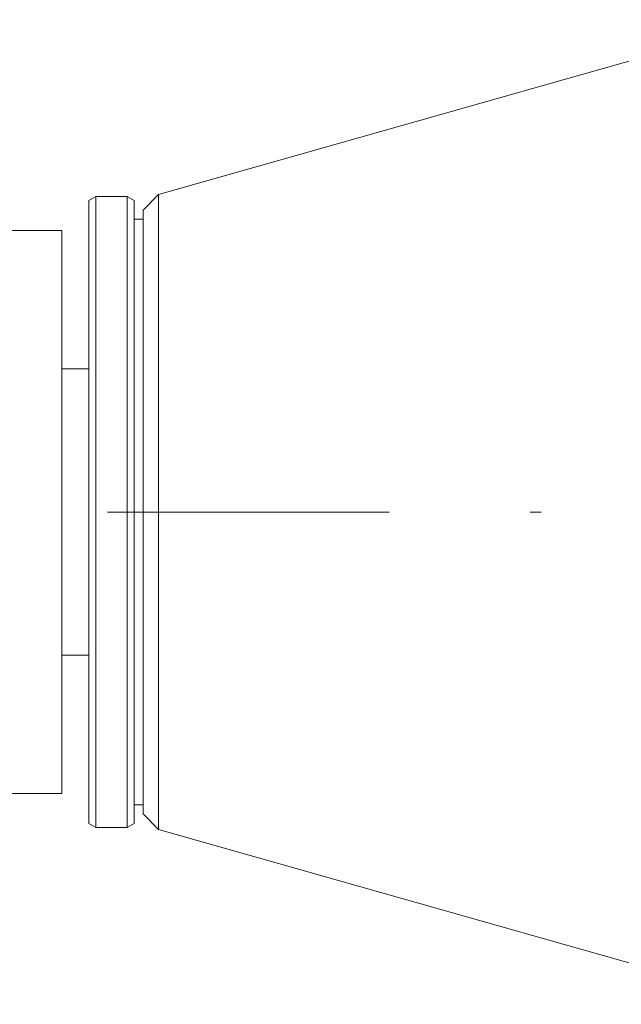
# Model space of a CAD drawing. Units: millimetres. Extents: x 0 to 210, y 0 to 297.
# Drawn here: x 27 to 32, y 63 to 72 of the extents above; entities that cross this region are included whole.
import ezdxf

# ---------------------------------------------------------------- set-up
doc = ezdxf.new("R2010")
doc.units = ezdxf.units.MM
doc.header["$LTSCALE"] = 5
doc.linetypes.add('AUSGEZOGEN', pattern=[0])
doc.linetypes.add('DASHDOT', pattern=[1, 0.5, -0.25, 0, -0.25])
doc.layers.add('Layer2', color=56, linetype='Continuous', true_color=0x808000)
doc.layers.add('Layer7', color=56, linetype='Continuous', true_color=0x808000)

# ---------------------------------------------------------------- blocks, each defined once
blk = doc.blocks.new('TR60-3_PL24_M2_100_DS_nNn039')
at = {"layer": 'Layer2', "color": 56, "linetype": 'AUSGEZOGEN', "lineweight": 18, "true_color": 0x808000}
for p, q in [((33.8553, 72.0854), (28.3808, 70.5343)), ((28.3808, 70.5343), (28.2422, 70.3957)), ((28.3808, 70.5343), (28.3808, 64.8971)), ((27.8222, 70.5157), (27.7622, 70.4811)), ((27.7622, 64.9504), (27.7622, 70.4811)), ((28.1022, 70.5157), (27.8222, 70.5157)), ((27.8222, 70.5157), (27.8222, 64.9157)), ((28.1622, 70.4811), (28.1022, 70.5157)), ((28.1022, 64.9157), (28.1022, 70.5157)), ((28.1622, 70.4811), (28.1622, 64.9504)), ((28.2422, 70.3957), (28.2422, 65.0357)), ((28.2422, 70.3157), (28.1622, 70.3157)), ((27.5222, 70.2157), (26.372, 70.2157)), ((27.5222, 70.2157), (27.5222, 65.2157)), ((27.7622, 68.9857), (27.5222, 68.9857)), ((27.5222, 66.4457), (27.7622, 66.4457)), ((26.4972, 65.2157), (27.5222, 65.2157)), ((28.1622, 65.1157), (28.2422, 65.1157)), ((28.2422, 65.0357), (28.3808, 64.8971)), ((27.7622, 64.9504), (27.8222, 64.9157)), ((28.1022, 64.9157), (28.1622, 64.9504)), ((27.8222, 64.9157), (28.1022, 64.9157)), ((28.3808, 64.8971), (33.8553, 63.346))]:
    blk.add_line(p, q, dxfattribs=at)

msp = doc.modelspace()

# ---------------------------------------------------------------- linework, layer by layer
at = {"layer": 'Layer7', "color": 56, "linetype": 'DASHDOT', "lineweight": 18, "true_color": 0x808000}
msp.add_line((66.12728, 67.71572), (19.38734, 67.71572), dxfattribs=at)

# ---------------------------------------------------------------- block references
msp.add_blockref('TR60-3_PL24_M2_100_DS_nNn039', (0, 0))

doc.saveas('drawing.dxf')
